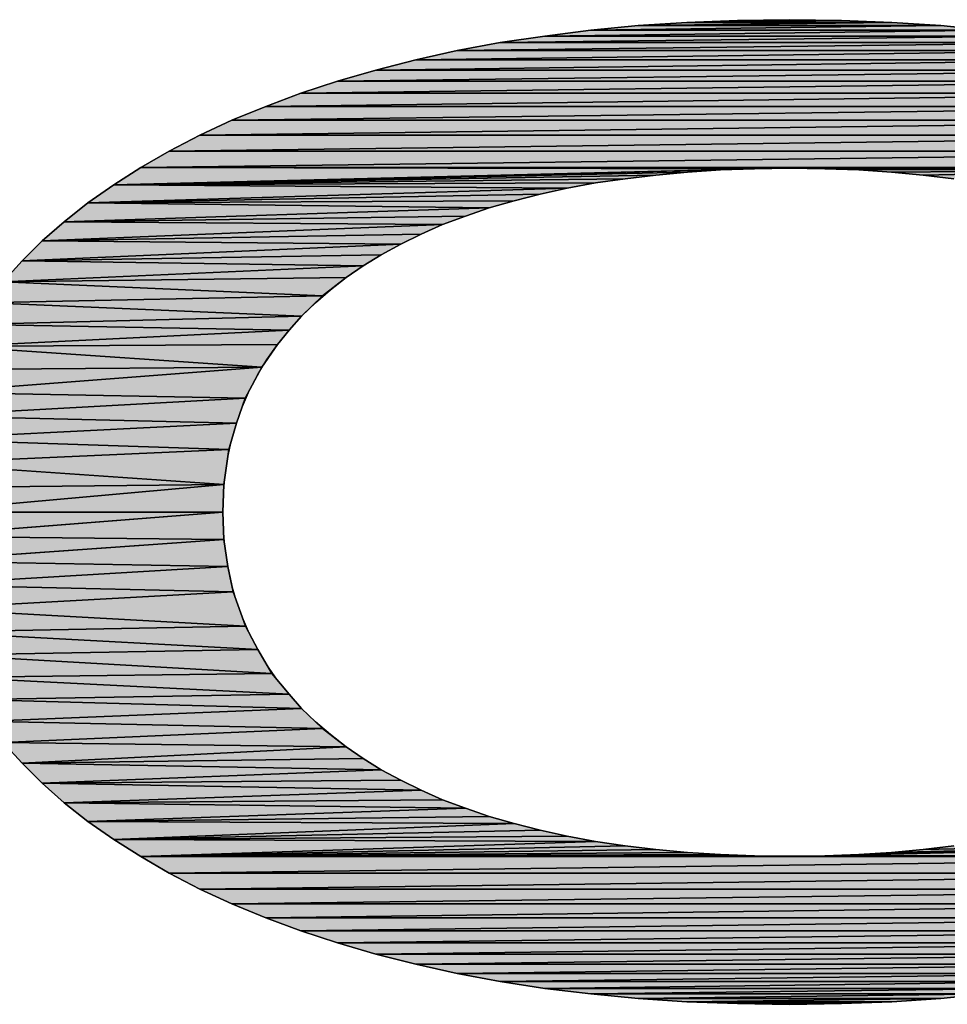
# Model space of a CAD drawing. Units: millimetres. Extents: x 0 to 841, y 0 to 594.
# Drawn here: x 443 to 454, y 46 to 57 of the extents above; entities that cross this region are included whole.
import ezdxf

# ---------------------------------------------------------------- set-up
doc = ezdxf.new("R2010")
doc.units = ezdxf.units.MM
doc.header["$LTSCALE"] = 46.255
doc.layers.get('0').update_dxf_attribs({"linetype": 'CONTINUOUS'})
doc.layers.add('2D_DIM_EDS_2016_ML_SCDXF_FORMAT', color=7, linetype='CONTINUOUS')

msp = doc.modelspace()

# ---------------------------------------------------------------- hatches: boundary and pattern name
at = {"layer": '2D_DIM_EDS_2016_ML_SCDXF_FORMAT', "linetype": 'Continuous'}
for points in [[(451.587, 57.487), (452.828, 57.487), (450.984, 57.462)], [(452.828, 57.487), (453.431, 57.462), (450.984, 57.462)], [(452.21, 57.497), (452.828, 57.487), (451.587, 57.487)], [(449.834, 57.372), (454.581, 57.372), (449.286, 57.302)], [(454.581, 57.372), (455.129, 57.302), (449.286, 57.302)], [(450.402, 57.427), (454.014, 57.427), (449.834, 57.372)], [(454.014, 57.427), (454.581, 57.372), (449.834, 57.372)], [(450.984, 57.462), (453.431, 57.462), (450.402, 57.427)], [(453.431, 57.462), (454.014, 57.427), (450.402, 57.427)], [(449.286, 57.302), (455.129, 57.302), (448.753, 57.223)], [(455.129, 57.302), (455.663, 57.223), (448.753, 57.223)], [(448.239, 57.128), (456.176, 57.128), (447.746, 57.019)], [(456.176, 57.128), (456.669, 57.019), (447.746, 57.019)], [(448.753, 57.223), (455.663, 57.223), (448.239, 57.128)], [(455.663, 57.223), (456.176, 57.128), (448.239, 57.128)], [(447.746, 57.019), (456.669, 57.019), (447.268, 56.894)], [(456.669, 57.019), (457.147, 56.894), (447.268, 56.894)], [(447.268, 56.894), (457.147, 56.894), (446.81, 56.764)], [(457.147, 56.894), (457.605, 56.764), (446.81, 56.764)], [(446.371, 56.62), (446.81, 56.764), (457.605, 56.764)], [(457.605, 56.764), (458.044, 56.62), (446.371, 56.62)], [(445.953, 56.461), (446.371, 56.62), (458.044, 56.62)], [(458.044, 56.62), (458.462, 56.461), (445.953, 56.461)], [(445.549, 56.296), (445.953, 56.461), (458.462, 56.461)], [(458.462, 56.461), (458.866, 56.296), (445.549, 56.296)], [(445.166, 56.117), (445.549, 56.296), (458.866, 56.296)], [(458.866, 56.296), (459.25, 56.117), (445.166, 56.117)], [(444.802, 55.927), (445.166, 56.117), (459.25, 56.117)], [(459.25, 56.117), (459.608, 55.927), (444.802, 55.927)], [(444.463, 55.733), (444.802, 55.927), (459.608, 55.927)], [(459.608, 55.927), (459.952, 55.733), (444.463, 55.733)], [(444.139, 55.524), (444.463, 55.733), (451.792, 55.718)], [(451.383, 55.703), (444.139, 55.524), (451.792, 55.718)], [(451.792, 55.718), (444.463, 55.733), (452.21, 55.723)], [(452.21, 55.723), (444.463, 55.733), (459.952, 55.733)], [(452.629, 55.718), (452.21, 55.723), (459.952, 55.733)], [(453.037, 55.703), (452.629, 55.718), (459.952, 55.733)], [(453.426, 55.678), (453.037, 55.703), (459.952, 55.733)], [(453.804, 55.643), (453.426, 55.678), (459.952, 55.733)], [(454.173, 55.599), (453.804, 55.643), (459.952, 55.733)], [(450.989, 55.678), (444.139, 55.524), (451.383, 55.703)], [(450.611, 55.643), (444.139, 55.524), (450.989, 55.678)], [(450.247, 55.599), (444.139, 55.524), (450.611, 55.643)], [(449.893, 55.549), (444.139, 55.524), (450.247, 55.599)], [(443.83, 55.31), (444.139, 55.524), (449.555, 55.484)], [(449.231, 55.414), (443.83, 55.31), (449.555, 55.484)], [(449.555, 55.484), (444.139, 55.524), (449.893, 55.549)], [(448.922, 55.335), (443.83, 55.31), (449.231, 55.414)], [(443.546, 55.085), (443.83, 55.31), (448.623, 55.25)], [(448.623, 55.25), (448.339, 55.15), (443.546, 55.085)], [(448.623, 55.25), (443.83, 55.31), (448.922, 55.335)], [(448.339, 55.15), (448.065, 55.051), (443.546, 55.085)], [(443.282, 54.856), (443.546, 55.085), (448.065, 55.051)], [(448.065, 55.051), (447.811, 54.936), (443.282, 54.856)], [(447.811, 54.936), (447.567, 54.816), (443.282, 54.856)], [(443.043, 54.617), (443.282, 54.856), (447.567, 54.816)], [(447.567, 54.816), (447.333, 54.692), (443.043, 54.617)], [(447.333, 54.692), (447.118, 54.557), (443.043, 54.617)], [(442.819, 54.368), (443.043, 54.617), (447.118, 54.557)], [(447.118, 54.557), (446.914, 54.418), (442.819, 54.368)], [(446.914, 54.418), (446.631, 54.201), (442.819, 54.368)], [(442.615, 54.119), (442.819, 54.368), (446.631, 54.201)], [(446.631, 54.201), (446.381, 53.96), (442.615, 54.119)], [(442.43, 53.86), (442.615, 54.119), (446.381, 53.96)], [(446.381, 53.96), (446.232, 53.79), (442.43, 53.86)], [(442.271, 53.596), (442.43, 53.86), (446.232, 53.79)], [(446.232, 53.79), (446.092, 53.621), (442.271, 53.596)], [(442.132, 53.322), (442.271, 53.596), (445.905, 53.351)], [(446.092, 53.621), (445.905, 53.351), (442.271, 53.596)], [(442.012, 53.048), (442.132, 53.322), (445.905, 53.351)], [(445.905, 53.351), (445.709, 52.978), (442.012, 53.048)], [(441.912, 52.769), (442.012, 53.048), (445.709, 52.978)], [(445.709, 52.978), (445.604, 52.679), (441.912, 52.769)], [(441.838, 52.49), (441.912, 52.769), (445.604, 52.679)], [(445.604, 52.679), (445.513, 52.368), (441.838, 52.49)], [(441.783, 52.201), (441.838, 52.49), (445.513, 52.368)], [(445.513, 52.368), (445.454, 51.947), (441.783, 52.201)], [(441.748, 51.912), (441.783, 52.201), (445.454, 51.947)], [(441.738, 51.618), (441.748, 51.912), (445.454, 51.947)], [(445.454, 51.947), (445.44, 51.618), (441.738, 51.618)], [(441.748, 51.329), (441.738, 51.618), (445.44, 51.618)], [(445.44, 51.618), (445.454, 51.293), (441.748, 51.329)], [(441.783, 51.035), (441.748, 51.329), (445.454, 51.293)], [(445.454, 51.293), (445.499, 50.97), (441.783, 51.035)], [(441.838, 50.751), (441.783, 51.035), (445.499, 50.97)], [(445.499, 50.97), (445.564, 50.668), (441.838, 50.751)], [(441.912, 50.467), (441.838, 50.751), (445.564, 50.668)], [(445.564, 50.668), (445.711, 50.258), (441.912, 50.467)], [(442.012, 50.188), (441.912, 50.467), (445.711, 50.258)], [(445.711, 50.258), (445.858, 49.979), (442.012, 50.188)], [(442.132, 49.914), (442.012, 50.188), (445.858, 49.979)], [(445.858, 49.979), (446.028, 49.694), (442.132, 49.914)], [(442.271, 49.645), (442.132, 49.914), (446.028, 49.694)], [(446.028, 49.694), (446.232, 49.446), (442.271, 49.645)], [(442.43, 49.381), (442.271, 49.645), (446.232, 49.446)], [(446.232, 49.446), (446.381, 49.277), (442.43, 49.381)], [(442.615, 49.122), (442.43, 49.381), (446.381, 49.277)], [(446.381, 49.277), (446.631, 49.035), (442.615, 49.122)], [(442.819, 48.868), (442.615, 49.122), (446.631, 49.035)], [(446.631, 49.035), (446.914, 48.818), (442.819, 48.868)], [(443.043, 48.624), (442.819, 48.868), (446.914, 48.818)], [(446.914, 48.818), (447.118, 48.679), (443.043, 48.624)], [(447.118, 48.679), (447.333, 48.544), (443.043, 48.624)], [(443.282, 48.385), (443.043, 48.624), (447.333, 48.544)], [(447.333, 48.544), (447.567, 48.42), (443.282, 48.385)], [(447.567, 48.42), (447.811, 48.3), (443.282, 48.385)], [(443.546, 48.151), (443.282, 48.385), (447.811, 48.3)], [(447.811, 48.3), (448.065, 48.185), (443.546, 48.151)], [(448.065, 48.185), (448.339, 48.086), (443.546, 48.151)], [(443.83, 47.926), (443.546, 48.151), (448.339, 48.086)], [(448.339, 48.086), (448.623, 47.986), (443.83, 47.926)], [(448.623, 47.986), (448.922, 47.902), (443.83, 47.926)], [(444.139, 47.712), (443.83, 47.926), (448.922, 47.902)], [(448.922, 47.902), (449.231, 47.822), (444.139, 47.712)], [(449.231, 47.822), (449.555, 47.752), (444.139, 47.712)], [(449.555, 47.752), (449.893, 47.687), (444.139, 47.712)], [(444.463, 47.508), (444.139, 47.712), (449.893, 47.687)], [(449.893, 47.687), (450.247, 47.637), (444.463, 47.508)], [(450.247, 47.637), (450.611, 47.593), (444.463, 47.508)], [(453.037, 47.533), (460.276, 47.712), (452.629, 47.518)], [(460.276, 47.712), (459.952, 47.508), (452.629, 47.518)], [(453.426, 47.558), (460.276, 47.712), (453.037, 47.533)], [(453.804, 47.593), (460.276, 47.712), (453.426, 47.558)], [(454.173, 47.637), (460.276, 47.712), (453.804, 47.593)], [(450.611, 47.593), (450.989, 47.558), (444.463, 47.508)], [(450.989, 47.558), (451.383, 47.533), (444.463, 47.508)], [(451.383, 47.533), (451.792, 47.518), (444.463, 47.508)], [(451.792, 47.518), (452.21, 47.513), (444.463, 47.508)], [(452.21, 47.513), (459.952, 47.508), (444.463, 47.508)], [(444.802, 47.309), (444.463, 47.508), (459.952, 47.508)], [(459.952, 47.508), (459.608, 47.309), (444.802, 47.309)], [(452.629, 47.518), (459.952, 47.508), (452.21, 47.513)], [(445.166, 47.119), (444.802, 47.309), (459.608, 47.309)], [(459.608, 47.309), (459.25, 47.119), (445.166, 47.119)], [(445.549, 46.945), (445.166, 47.119), (459.25, 47.119)], [(459.25, 47.119), (458.866, 46.945), (445.549, 46.945)], [(445.953, 46.776), (445.549, 46.945), (458.866, 46.945)], [(458.866, 46.945), (458.462, 46.776), (445.953, 46.776)], [(446.371, 46.621), (445.953, 46.776), (458.462, 46.776)], [(458.462, 46.776), (458.044, 46.621), (446.371, 46.621)], [(446.81, 46.477), (446.371, 46.621), (458.044, 46.621)], [(458.044, 46.621), (457.605, 46.477), (446.81, 46.477)], [(447.268, 46.342), (446.81, 46.477), (457.605, 46.477)], [(457.605, 46.477), (457.147, 46.342), (447.268, 46.342)], [(447.746, 46.223), (447.268, 46.342), (457.147, 46.342)], [(456.669, 46.223), (447.746, 46.223), (457.147, 46.342)], [(448.239, 46.113), (447.746, 46.223), (456.669, 46.223)], [(456.176, 46.113), (448.239, 46.113), (456.669, 46.223)], [(448.753, 46.018), (448.239, 46.113), (456.176, 46.113)], [(455.663, 46.018), (448.753, 46.018), (456.176, 46.113)], [(449.286, 45.934), (448.753, 46.018), (455.663, 46.018)], [(455.129, 45.934), (449.286, 45.934), (455.663, 46.018)], [(449.834, 45.869), (449.286, 45.934), (455.129, 45.934)], [(454.581, 45.869), (449.834, 45.869), (455.129, 45.934)], [(450.402, 45.814), (449.834, 45.869), (454.581, 45.869)], [(454.014, 45.814), (450.402, 45.814), (454.581, 45.869)], [(450.984, 45.774), (450.402, 45.814), (454.014, 45.814)], [(453.431, 45.774), (450.984, 45.774), (454.014, 45.814)], [(451.587, 45.754), (450.984, 45.774), (453.431, 45.774)], [(452.828, 45.754), (451.587, 45.754), (453.431, 45.774)], [(452.21, 45.744), (451.587, 45.754), (452.828, 45.754)]]:
    msp.add_hatch(color=7, dxfattribs=at).paths.add_polyline_path(points)

# ---------------------------------------------------------------- linework, layer by layer
at = {"color": 7, "linetype": 'Continuous'}
for p, q in [((450.984, 57.462), (451.587, 57.487)), ((452.828, 57.487), (450.984, 57.462)), ((450.984, 57.462), (452.828, 57.487)), ((451.587, 57.487), (452.21, 57.497)), ((451.587, 57.487), (452.828, 57.487)), ((452.828, 57.487), (451.587, 57.487)), ((452.21, 57.497), (452.828, 57.487)), ((452.828, 57.487), (453.431, 57.462)), ((449.286, 57.302), (449.834, 57.372)), ((454.581, 57.372), (449.286, 57.302)), ((449.286, 57.302), (454.581, 57.372)), ((449.834, 57.372), (450.402, 57.427)), ((454.014, 57.427), (449.834, 57.372)), ((449.834, 57.372), (454.014, 57.427)), ((449.834, 57.372), (454.581, 57.372)), ((454.581, 57.372), (449.834, 57.372)), ((450.402, 57.427), (450.984, 57.462)), ((453.431, 57.462), (450.402, 57.427)), ((450.402, 57.427), (453.431, 57.462)), ((450.402, 57.427), (454.014, 57.427)), ((454.014, 57.427), (450.402, 57.427)), ((450.984, 57.462), (453.431, 57.462)), ((453.431, 57.462), (450.984, 57.462)), ((453.431, 57.462), (454.014, 57.427)), ((454.014, 57.427), (454.581, 57.372)), ((448.753, 57.223), (449.286, 57.302)), ((455.129, 57.302), (448.753, 57.223)), ((448.753, 57.223), (455.129, 57.302)), ((449.286, 57.302), (455.129, 57.302)), ((455.129, 57.302), (449.286, 57.302)), ((447.746, 57.019), (448.239, 57.128)), ((456.176, 57.128), (447.746, 57.019)), ((447.746, 57.019), (456.176, 57.128)), ((448.239, 57.128), (448.753, 57.223)), ((455.663, 57.223), (448.239, 57.128)), ((448.239, 57.128), (455.663, 57.223)), ((448.239, 57.128), (456.176, 57.128)), ((456.176, 57.128), (448.239, 57.128)), ((448.753, 57.223), (455.663, 57.223)), ((455.663, 57.223), (448.753, 57.223)), ((447.268, 56.894), (447.746, 57.019)), ((456.669, 57.019), (447.268, 56.894)), ((447.268, 56.894), (456.669, 57.019)), ((447.746, 57.019), (456.669, 57.019)), ((456.669, 57.019), (447.746, 57.019)), ((446.81, 56.764), (447.268, 56.894)), ((457.147, 56.894), (446.81, 56.764)), ((446.81, 56.764), (457.147, 56.894)), ((447.268, 56.894), (457.147, 56.894)), ((457.147, 56.894), (447.268, 56.894)), ((457.605, 56.764), (446.371, 56.62)), ((446.371, 56.62), (446.81, 56.764)), ((446.371, 56.62), (457.605, 56.764)), ((446.81, 56.764), (457.605, 56.764)), ((457.605, 56.764), (446.81, 56.764)), ((458.044, 56.62), (445.953, 56.461)), ((445.953, 56.461), (446.371, 56.62)), ((445.953, 56.461), (458.044, 56.62)), ((446.371, 56.62), (458.044, 56.62)), ((458.044, 56.62), (446.371, 56.62)), ((458.462, 56.461), (445.549, 56.296)), ((445.549, 56.296), (445.953, 56.461)), ((445.549, 56.296), (458.462, 56.461)), ((458.462, 56.461), (445.953, 56.461)), ((445.953, 56.461), (458.462, 56.461)), ((458.866, 56.296), (445.166, 56.117)), ((445.166, 56.117), (445.549, 56.296)), ((445.166, 56.117), (458.866, 56.296)), ((445.549, 56.296), (458.866, 56.296)), ((458.866, 56.296), (445.549, 56.296)), ((459.25, 56.117), (444.802, 55.927)), ((444.802, 55.927), (445.166, 56.117)), ((444.802, 55.927), (459.25, 56.117)), ((445.166, 56.117), (459.25, 56.117)), ((459.25, 56.117), (445.166, 56.117)), ((459.608, 55.927), (444.463, 55.733)), ((444.463, 55.733), (444.802, 55.927)), ((444.463, 55.733), (459.608, 55.927)), ((459.608, 55.927), (444.802, 55.927)), ((444.802, 55.927), (459.608, 55.927)), ((444.139, 55.524), (444.463, 55.733)), ((444.139, 55.524), (451.792, 55.718)), ((451.792, 55.718), (444.139, 55.524)), ((444.463, 55.733), (451.792, 55.718)), ((459.952, 55.733), (444.463, 55.733)), ((444.463, 55.733), (452.21, 55.723)), ((451.792, 55.718), (444.463, 55.733)), ((444.463, 55.733), (459.952, 55.733)), ((452.21, 55.723), (444.463, 55.733)), ((451.792, 55.718), (451.383, 55.703)), ((452.21, 55.723), (451.792, 55.718)), ((452.21, 55.723), (459.952, 55.733)), ((459.952, 55.733), (452.21, 55.723)), ((452.629, 55.718), (452.21, 55.723)), ((452.629, 55.718), (459.952, 55.733)), ((459.952, 55.733), (452.629, 55.718)), ((453.037, 55.703), (452.629, 55.718)), ((453.037, 55.703), (459.952, 55.733)), ((459.952, 55.733), (453.037, 55.703)), ((453.426, 55.678), (459.952, 55.733)), ((459.952, 55.733), (453.426, 55.678)), ((453.804, 55.643), (459.952, 55.733)), ((459.952, 55.733), (453.804, 55.643)), ((444.139, 55.524), (451.383, 55.703)), ((451.383, 55.703), (444.139, 55.524)), ((444.139, 55.524), (450.989, 55.678)), ((450.989, 55.678), (444.139, 55.524)), ((444.139, 55.524), (450.611, 55.643)), ((450.611, 55.643), (444.139, 55.524)), ((444.139, 55.524), (450.247, 55.599)), ((450.247, 55.599), (444.139, 55.524)), ((450.247, 55.599), (449.893, 55.549)), ((450.611, 55.643), (450.247, 55.599)), ((450.989, 55.678), (450.611, 55.643)), ((451.383, 55.703), (450.989, 55.678)), ((453.426, 55.678), (453.037, 55.703)), ((453.804, 55.643), (453.426, 55.678)), ((454.173, 55.599), (453.804, 55.643)), ((443.83, 55.31), (444.139, 55.524)), ((443.83, 55.31), (449.555, 55.484)), ((449.555, 55.484), (443.83, 55.31)), ((444.139, 55.524), (449.893, 55.549)), ((449.893, 55.549), (444.139, 55.524)), ((449.555, 55.484), (444.139, 55.524)), ((444.139, 55.524), (449.555, 55.484)), ((449.555, 55.484), (449.231, 55.414)), ((449.893, 55.549), (449.555, 55.484)), ((443.83, 55.31), (449.231, 55.414)), ((449.231, 55.414), (443.83, 55.31)), ((449.231, 55.414), (448.922, 55.335)), ((443.546, 55.085), (443.83, 55.31)), ((448.623, 55.25), (443.546, 55.085)), ((443.546, 55.085), (448.623, 55.25)), ((443.83, 55.31), (448.922, 55.335)), ((448.922, 55.335), (443.83, 55.31)), ((448.623, 55.25), (443.83, 55.31)), ((443.83, 55.31), (448.623, 55.25)), ((448.623, 55.25), (448.339, 55.15)), ((448.922, 55.335), (448.623, 55.25)), ((448.339, 55.15), (443.546, 55.085)), ((443.546, 55.085), (448.339, 55.15)), ((448.339, 55.15), (448.065, 55.051)), ((443.282, 54.856), (443.546, 55.085)), ((448.065, 55.051), (443.282, 54.856)), ((443.282, 54.856), (448.065, 55.051)), ((443.546, 55.085), (448.065, 55.051)), ((448.065, 55.051), (443.546, 55.085)), ((448.065, 55.051), (447.811, 54.936)), ((447.811, 54.936), (443.282, 54.856)), ((443.282, 54.856), (447.811, 54.936)), ((447.811, 54.936), (447.567, 54.816)), ((443.043, 54.617), (443.282, 54.856)), ((447.567, 54.816), (443.043, 54.617)), ((443.043, 54.617), (447.567, 54.816)), ((443.282, 54.856), (447.567, 54.816)), ((447.567, 54.816), (443.282, 54.856)), ((447.567, 54.816), (447.333, 54.692)), ((447.333, 54.692), (443.043, 54.617)), ((443.043, 54.617), (447.333, 54.692)), ((447.333, 54.692), (447.118, 54.557)), ((442.819, 54.368), (443.043, 54.617)), ((447.118, 54.557), (442.819, 54.368)), ((442.819, 54.368), (447.118, 54.557)), ((443.043, 54.617), (447.118, 54.557)), ((447.118, 54.557), (443.043, 54.617)), ((447.118, 54.557), (446.914, 54.418)), ((446.914, 54.418), (442.819, 54.368)), ((442.819, 54.368), (446.914, 54.418)), ((446.914, 54.418), (446.631, 54.201)), ((442.819, 54.368), (446.631, 54.201)), ((446.631, 54.201), (442.819, 54.368)), ((446.631, 54.201), (442.615, 54.119)), ((442.615, 54.119), (446.631, 54.201)), ((446.631, 54.201), (446.381, 53.96)), ((442.615, 54.119), (446.381, 53.96)), ((446.381, 53.96), (442.615, 54.119)), ((446.381, 53.96), (442.43, 53.86)), ((442.43, 53.86), (446.381, 53.96)), ((446.381, 53.96), (446.232, 53.79)), ((442.43, 53.86), (446.232, 53.79)), ((446.232, 53.79), (442.43, 53.86)), ((446.232, 53.79), (442.271, 53.596)), ((442.271, 53.596), (446.232, 53.79)), ((446.232, 53.79), (446.092, 53.621)), ((446.092, 53.621), (442.271, 53.596)), ((442.271, 53.596), (446.092, 53.621)), ((442.271, 53.596), (445.905, 53.351)), ((445.905, 53.351), (442.271, 53.596)), ((446.092, 53.621), (445.905, 53.351)), ((445.905, 53.351), (442.012, 53.048)), ((442.012, 53.048), (445.905, 53.351)), ((442.132, 53.322), (445.905, 53.351)), ((445.905, 53.351), (442.132, 53.322)), ((445.905, 53.351), (445.709, 52.978)), ((445.709, 52.978), (442.012, 53.048)), ((442.012, 53.048), (445.709, 52.978)), ((445.709, 52.978), (441.912, 52.769)), ((441.912, 52.769), (445.709, 52.978)), ((445.709, 52.978), (445.604, 52.679)), ((445.604, 52.679), (441.912, 52.769)), ((441.912, 52.769), (445.604, 52.679)), ((445.604, 52.679), (441.838, 52.49)), ((441.838, 52.49), (445.604, 52.679)), ((445.604, 52.679), (445.513, 52.368)), ((445.513, 52.368), (441.838, 52.49)), ((441.838, 52.49), (445.513, 52.368)), ((445.513, 52.368), (441.783, 52.201)), ((441.783, 52.201), (445.513, 52.368)), ((445.513, 52.368), (445.454, 51.947)), ((445.454, 51.947), (441.783, 52.201)), ((441.783, 52.201), (445.454, 51.947)), ((445.454, 51.947), (441.738, 51.618)), ((441.738, 51.618), (445.454, 51.947)), ((441.748, 51.912), (445.454, 51.947)), ((445.454, 51.947), (441.748, 51.912)), ((445.454, 51.947), (445.44, 51.618)), ((445.44, 51.618), (441.738, 51.618)), ((441.738, 51.618), (445.44, 51.618)), ((445.44, 51.618), (441.748, 51.329)), ((441.748, 51.329), (445.44, 51.618)), ((445.44, 51.618), (445.454, 51.293)), ((445.454, 51.293), (441.748, 51.329)), ((441.748, 51.329), (445.454, 51.293)), ((445.454, 51.293), (441.783, 51.035)), ((441.783, 51.035), (445.454, 51.293)), ((445.454, 51.293), (445.499, 50.97)), ((445.499, 50.97), (441.783, 51.035)), ((441.783, 51.035), (445.499, 50.97)), ((445.499, 50.97), (441.838, 50.751)), ((441.838, 50.751), (445.499, 50.97)), ((445.499, 50.97), (445.564, 50.668)), ((445.564, 50.668), (441.838, 50.751)), ((441.838, 50.751), (445.564, 50.668)), ((445.564, 50.668), (441.912, 50.467)), ((441.912, 50.467), (445.564, 50.668)), ((445.564, 50.668), (445.711, 50.258)), ((445.711, 50.258), (441.912, 50.467)), ((441.912, 50.467), (445.711, 50.258)), ((445.711, 50.258), (442.012, 50.188)), ((442.012, 50.188), (445.711, 50.258)), ((445.858, 49.979), (442.012, 50.188)), ((442.012, 50.188), (445.858, 49.979)), ((445.711, 50.258), (445.858, 49.979)), ((445.858, 49.979), (442.132, 49.914)), ((442.132, 49.914), (445.858, 49.979)), ((445.858, 49.979), (446.028, 49.694)), ((446.028, 49.694), (442.132, 49.914)), ((442.132, 49.914), (446.028, 49.694)), ((446.028, 49.694), (442.271, 49.645)), ((442.271, 49.645), (446.028, 49.694)), ((442.271, 49.645), (446.232, 49.446)), ((446.232, 49.446), (442.271, 49.645)), ((446.028, 49.694), (446.232, 49.446)), ((446.232, 49.446), (442.43, 49.381)), ((442.43, 49.381), (446.232, 49.446)), ((442.43, 49.381), (446.381, 49.277)), ((446.381, 49.277), (442.43, 49.381)), ((446.232, 49.446), (446.381, 49.277)), ((446.381, 49.277), (442.615, 49.122)), ((442.615, 49.122), (446.381, 49.277)), ((446.381, 49.277), (446.631, 49.035)), ((442.615, 49.122), (446.631, 49.035)), ((446.631, 49.035), (442.615, 49.122)), ((446.631, 49.035), (442.819, 48.868)), ((442.819, 48.868), (446.631, 49.035)), ((446.631, 49.035), (446.914, 48.818)), ((442.819, 48.868), (446.914, 48.818)), ((443.043, 48.624), (442.819, 48.868)), ((446.914, 48.818), (442.819, 48.868)), ((446.914, 48.818), (443.043, 48.624)), ((443.043, 48.624), (446.914, 48.818)), ((446.914, 48.818), (447.118, 48.679)), ((447.118, 48.679), (443.043, 48.624)), ((443.043, 48.624), (447.118, 48.679)), ((447.118, 48.679), (447.333, 48.544)), ((443.043, 48.624), (447.333, 48.544)), ((443.282, 48.385), (443.043, 48.624)), ((447.333, 48.544), (443.043, 48.624)), ((447.333, 48.544), (443.282, 48.385)), ((443.282, 48.385), (447.333, 48.544)), ((447.333, 48.544), (447.567, 48.42)), ((447.567, 48.42), (443.282, 48.385)), ((443.282, 48.385), (447.567, 48.42)), ((443.282, 48.385), (447.811, 48.3)), ((443.546, 48.151), (443.282, 48.385)), ((447.811, 48.3), (443.282, 48.385)), ((447.567, 48.42), (447.811, 48.3)), ((447.811, 48.3), (443.546, 48.151)), ((443.546, 48.151), (447.811, 48.3)), ((448.065, 48.185), (443.546, 48.151)), ((443.546, 48.151), (448.065, 48.185)), ((447.811, 48.3), (448.065, 48.185)), ((448.065, 48.185), (448.339, 48.086)), ((443.546, 48.151), (448.339, 48.086)), ((443.83, 47.926), (443.546, 48.151)), ((448.339, 48.086), (443.546, 48.151)), ((448.339, 48.086), (443.83, 47.926)), ((443.83, 47.926), (448.339, 48.086)), ((448.339, 48.086), (448.623, 47.986)), ((448.623, 47.986), (443.83, 47.926)), ((443.83, 47.926), (448.623, 47.986)), ((448.623, 47.986), (448.922, 47.902)), ((443.83, 47.926), (448.922, 47.902)), ((444.139, 47.712), (443.83, 47.926)), ((448.922, 47.902), (443.83, 47.926)), ((448.922, 47.902), (444.139, 47.712)), ((444.139, 47.712), (448.922, 47.902)), ((448.922, 47.902), (449.231, 47.822)), ((449.231, 47.822), (444.139, 47.712)), ((444.139, 47.712), (449.231, 47.822)), ((449.555, 47.752), (444.139, 47.712)), ((444.139, 47.712), (449.555, 47.752)), ((449.231, 47.822), (449.555, 47.752)), ((449.555, 47.752), (449.893, 47.687)), ((444.139, 47.712), (449.893, 47.687)), ((444.463, 47.508), (444.139, 47.712)), ((449.893, 47.687), (444.139, 47.712)), ((449.893, 47.687), (444.463, 47.508)), ((444.463, 47.508), (449.893, 47.687)), ((450.247, 47.637), (444.463, 47.508)), ((444.463, 47.508), (450.247, 47.637)), ((449.893, 47.687), (450.247, 47.637)), ((450.247, 47.637), (450.611, 47.593)), ((460.276, 47.712), (452.629, 47.518)), ((452.629, 47.518), (460.276, 47.712)), ((460.276, 47.712), (453.037, 47.533)), ((453.037, 47.533), (460.276, 47.712)), ((460.276, 47.712), (453.426, 47.558)), ((453.426, 47.558), (460.276, 47.712)), ((460.276, 47.712), (453.804, 47.593)), ((453.804, 47.593), (460.276, 47.712)), ((453.804, 47.593), (454.173, 47.637)), ((450.611, 47.593), (444.463, 47.508)), ((444.463, 47.508), (450.611, 47.593)), ((450.989, 47.558), (444.463, 47.508)), ((444.463, 47.508), (450.989, 47.558)), ((451.383, 47.533), (444.463, 47.508)), ((444.463, 47.508), (451.383, 47.533)), ((451.792, 47.518), (444.463, 47.508)), ((444.463, 47.508), (451.792, 47.518)), ((452.21, 47.513), (444.463, 47.508)), ((444.463, 47.508), (452.21, 47.513)), ((444.463, 47.508), (459.952, 47.508)), ((444.802, 47.309), (444.463, 47.508)), ((459.952, 47.508), (444.463, 47.508)), ((459.952, 47.508), (444.802, 47.309)), ((444.802, 47.309), (459.952, 47.508)), ((450.611, 47.593), (450.989, 47.558)), ((450.989, 47.558), (451.383, 47.533)), ((451.383, 47.533), (451.792, 47.518)), ((451.792, 47.518), (452.21, 47.513)), ((452.21, 47.513), (452.629, 47.518)), ((459.952, 47.508), (452.21, 47.513)), ((452.21, 47.513), (459.952, 47.508)), ((452.629, 47.518), (453.037, 47.533)), ((459.952, 47.508), (452.629, 47.518)), ((452.629, 47.518), (459.952, 47.508)), ((453.037, 47.533), (453.426, 47.558)), ((453.426, 47.558), (453.804, 47.593)), ((444.802, 47.309), (459.608, 47.309)), ((445.166, 47.119), (444.802, 47.309)), ((459.608, 47.309), (444.802, 47.309)), ((459.608, 47.309), (445.166, 47.119)), ((445.166, 47.119), (459.608, 47.309)), ((459.25, 47.119), (445.166, 47.119)), ((445.166, 47.119), (459.25, 47.119)), ((445.549, 46.945), (445.166, 47.119)), ((459.25, 47.119), (445.549, 46.945)), ((445.549, 46.945), (459.25, 47.119)), ((445.549, 46.945), (458.866, 46.945)), ((445.953, 46.776), (445.549, 46.945)), ((458.866, 46.945), (445.549, 46.945)), ((458.866, 46.945), (445.953, 46.776)), ((445.953, 46.776), (458.866, 46.945)), ((458.462, 46.776), (445.953, 46.776)), ((445.953, 46.776), (458.462, 46.776)), ((446.371, 46.621), (445.953, 46.776)), ((458.462, 46.776), (446.371, 46.621)), ((446.371, 46.621), (458.462, 46.776)), ((446.371, 46.621), (458.044, 46.621)), ((446.81, 46.477), (446.371, 46.621)), ((458.044, 46.621), (446.371, 46.621)), ((458.044, 46.621), (446.81, 46.477)), ((446.81, 46.477), (458.044, 46.621)), ((446.81, 46.477), (457.605, 46.477)), ((447.268, 46.342), (446.81, 46.477)), ((457.605, 46.477), (446.81, 46.477)), ((457.605, 46.477), (447.268, 46.342)), ((447.268, 46.342), (457.605, 46.477)), ((457.147, 46.342), (447.268, 46.342)), ((447.268, 46.342), (457.147, 46.342)), ((447.746, 46.223), (447.268, 46.342)), ((447.746, 46.223), (457.147, 46.342)), ((457.147, 46.342), (447.746, 46.223)), ((456.669, 46.223), (447.746, 46.223)), ((447.746, 46.223), (456.669, 46.223)), ((448.239, 46.113), (447.746, 46.223)), ((448.239, 46.113), (456.669, 46.223)), ((456.669, 46.223), (448.239, 46.113)), ((456.176, 46.113), (448.239, 46.113)), ((448.239, 46.113), (456.176, 46.113)), ((448.753, 46.018), (448.239, 46.113)), ((448.753, 46.018), (456.176, 46.113)), ((456.176, 46.113), (448.753, 46.018)), ((455.663, 46.018), (448.753, 46.018)), ((448.753, 46.018), (455.663, 46.018)), ((449.286, 45.934), (448.753, 46.018)), ((449.286, 45.934), (455.663, 46.018)), ((455.663, 46.018), (449.286, 45.934)), ((455.129, 45.934), (449.286, 45.934)), ((449.286, 45.934), (455.129, 45.934)), ((449.834, 45.869), (449.286, 45.934)), ((449.834, 45.869), (455.129, 45.934)), ((455.129, 45.934), (449.834, 45.869)), ((454.581, 45.869), (449.834, 45.869)), ((449.834, 45.869), (454.581, 45.869)), ((450.402, 45.814), (449.834, 45.869)), ((450.402, 45.814), (454.581, 45.869)), ((454.581, 45.869), (450.402, 45.814)), ((454.581, 45.869), (454.014, 45.814)), ((454.014, 45.814), (450.402, 45.814)), ((450.402, 45.814), (454.014, 45.814)), ((450.984, 45.774), (450.402, 45.814)), ((450.984, 45.774), (454.014, 45.814)), ((454.014, 45.814), (450.984, 45.774)), ((453.431, 45.774), (450.984, 45.774)), ((450.984, 45.774), (453.431, 45.774)), ((451.587, 45.754), (450.984, 45.774)), ((451.587, 45.754), (453.431, 45.774)), ((453.431, 45.774), (451.587, 45.754)), ((452.828, 45.754), (451.587, 45.754)), ((451.587, 45.754), (452.828, 45.754)), ((452.21, 45.744), (451.587, 45.754)), ((452.828, 45.754), (452.21, 45.744)), ((453.431, 45.774), (452.828, 45.754)), ((454.014, 45.814), (453.431, 45.774))]:
    msp.add_line(p, q, dxfattribs=at)
at = {"layer": '2D_DIM_EDS_2016_ML_SCDXF_FORMAT', "color": 7, "linetype": 'Continuous'}
for p, q in [((451.587, 57.487), (450.984, 57.462)), ((451.587, 57.487), (450.984, 57.462)), ((452.21, 57.497), (451.587, 57.487)), ((452.21, 57.497), (451.587, 57.487)), ((452.828, 57.487), (452.21, 57.497)), ((452.828, 57.487), (452.21, 57.497)), ((453.431, 57.462), (452.828, 57.487)), ((453.431, 57.462), (452.828, 57.487)), ((449.834, 57.372), (449.286, 57.302)), ((449.834, 57.372), (449.286, 57.302)), ((450.402, 57.427), (449.834, 57.372)), ((450.402, 57.427), (449.834, 57.372)), ((450.984, 57.462), (450.402, 57.427)), ((450.984, 57.462), (450.402, 57.427)), ((454.014, 57.427), (453.431, 57.462)), ((454.014, 57.427), (453.431, 57.462)), ((454.581, 57.372), (454.014, 57.427)), ((454.581, 57.372), (454.014, 57.427)), ((449.286, 57.302), (448.753, 57.223)), ((449.286, 57.302), (448.753, 57.223)), ((448.239, 57.128), (447.746, 57.019)), ((448.239, 57.128), (447.746, 57.019)), ((448.753, 57.223), (448.239, 57.128)), ((448.753, 57.223), (448.239, 57.128)), ((447.746, 57.019), (447.268, 56.894)), ((447.746, 57.019), (447.268, 56.894)), ((447.268, 56.894), (446.81, 56.764)), ((447.268, 56.894), (446.81, 56.764)), ((446.81, 56.764), (446.371, 56.62)), ((446.81, 56.764), (446.371, 56.62)), ((446.371, 56.62), (445.953, 56.461)), ((446.371, 56.62), (445.953, 56.461)), ((445.953, 56.461), (445.549, 56.296)), ((445.953, 56.461), (445.549, 56.296)), ((445.549, 56.296), (445.166, 56.117)), ((445.549, 56.296), (445.166, 56.117)), ((445.166, 56.117), (444.802, 55.927)), ((445.166, 56.117), (444.802, 55.927)), ((444.802, 55.927), (444.463, 55.733)), ((444.802, 55.927), (444.463, 55.733)), ((444.463, 55.733), (444.139, 55.524)), ((444.463, 55.733), (444.139, 55.524)), ((451.383, 55.703), (451.792, 55.718)), ((451.383, 55.703), (451.792, 55.718)), ((451.792, 55.718), (452.21, 55.723)), ((451.792, 55.718), (452.21, 55.723)), ((452.21, 55.723), (452.629, 55.718)), ((452.21, 55.723), (452.629, 55.718)), ((452.629, 55.718), (453.037, 55.703)), ((452.629, 55.718), (453.037, 55.703)), ((449.893, 55.549), (450.247, 55.599)), ((449.893, 55.549), (450.247, 55.599)), ((450.247, 55.599), (450.611, 55.643)), ((450.247, 55.599), (450.611, 55.643)), ((450.611, 55.643), (450.989, 55.678)), ((450.611, 55.643), (450.989, 55.678)), ((450.989, 55.678), (451.383, 55.703)), ((450.989, 55.678), (451.383, 55.703)), ((453.037, 55.703), (453.426, 55.678)), ((453.037, 55.703), (453.426, 55.678)), ((453.426, 55.678), (453.804, 55.643)), ((453.426, 55.678), (453.804, 55.643)), ((453.804, 55.643), (454.173, 55.599)), ((453.804, 55.643), (454.173, 55.599)), ((444.139, 55.524), (443.83, 55.31)), ((444.139, 55.524), (443.83, 55.31)), ((449.231, 55.414), (449.555, 55.484)), ((449.231, 55.414), (449.555, 55.484)), ((449.555, 55.484), (449.893, 55.549)), ((449.555, 55.484), (449.893, 55.549)), ((448.922, 55.335), (449.231, 55.414)), ((448.922, 55.335), (449.231, 55.414)), ((443.83, 55.31), (443.546, 55.085)), ((443.83, 55.31), (443.546, 55.085)), ((448.339, 55.15), (448.623, 55.25)), ((448.339, 55.15), (448.623, 55.25)), ((448.623, 55.25), (448.922, 55.335)), ((448.623, 55.25), (448.922, 55.335)), ((448.065, 55.051), (448.339, 55.15)), ((448.065, 55.051), (448.339, 55.15)), ((443.546, 55.085), (443.282, 54.856)), ((443.546, 55.085), (443.282, 54.856)), ((447.811, 54.936), (448.065, 55.051)), ((447.811, 54.936), (448.065, 55.051)), ((447.567, 54.816), (447.811, 54.936)), ((447.567, 54.816), (447.811, 54.936)), ((443.282, 54.856), (443.043, 54.617)), ((443.282, 54.856), (443.043, 54.617)), ((447.333, 54.692), (447.567, 54.816)), ((447.333, 54.692), (447.567, 54.816)), ((447.118, 54.557), (447.333, 54.692)), ((447.118, 54.557), (447.333, 54.692)), ((443.043, 54.617), (442.819, 54.368)), ((443.043, 54.617), (442.819, 54.368)), ((446.914, 54.418), (447.118, 54.557)), ((446.914, 54.418), (447.118, 54.557)), ((446.631, 54.201), (446.914, 54.418)), ((446.725, 54.273), (446.914, 54.418)), ((446.381, 53.96), (446.631, 54.201)), ((446.546, 54.119), (446.725, 54.273)), ((446.381, 53.96), (446.546, 54.119)), ((446.232, 53.79), (446.381, 53.96)), ((446.232, 53.79), (446.381, 53.96)), ((446.092, 53.621), (446.232, 53.79)), ((446.092, 53.621), (446.232, 53.79)), ((445.905, 53.351), (446.092, 53.621)), ((445.968, 53.441), (446.092, 53.621)), ((445.858, 53.262), (445.968, 53.441)), ((445.709, 52.978), (445.905, 53.351)), ((445.758, 53.073), (445.858, 53.262)), ((445.674, 52.878), (445.758, 53.073)), ((445.604, 52.679), (445.709, 52.978)), ((445.604, 52.679), (445.674, 52.878)), ((445.513, 52.368), (445.604, 52.679)), ((445.544, 52.475), (445.604, 52.679)), ((445.499, 52.271), (445.544, 52.475)), ((445.454, 51.947), (445.513, 52.368)), ((445.469, 52.056), (445.499, 52.271)), ((445.44, 51.618), (445.454, 51.947)), ((445.45, 51.842), (445.469, 52.056)), ((445.44, 51.618), (445.45, 51.842)), ((445.45, 51.399), (445.44, 51.618)), ((445.454, 51.293), (445.44, 51.618)), ((445.469, 51.185), (445.45, 51.399)), ((445.499, 50.97), (445.454, 51.293)), ((445.499, 50.97), (445.469, 51.185)), ((445.544, 50.761), (445.499, 50.97)), ((445.564, 50.668), (445.499, 50.97)), ((445.604, 50.557), (445.544, 50.761)), ((445.711, 50.258), (445.564, 50.668)), ((445.674, 50.363), (445.604, 50.557)), ((445.758, 50.168), (445.674, 50.363)), ((445.858, 49.979), (445.711, 50.258)), ((445.858, 49.979), (445.758, 50.168)), ((445.968, 49.795), (445.858, 49.979)), ((446.028, 49.694), (445.858, 49.979)), ((446.092, 49.615), (445.968, 49.795)), ((446.232, 49.446), (446.028, 49.694)), ((446.232, 49.446), (446.092, 49.615)), ((446.381, 49.277), (446.232, 49.446)), ((446.381, 49.277), (446.232, 49.446)), ((446.546, 49.117), (446.381, 49.277)), ((446.631, 49.035), (446.381, 49.277)), ((446.725, 48.963), (446.546, 49.117)), ((446.914, 48.818), (446.631, 49.035)), ((446.914, 48.818), (446.725, 48.963)), ((442.819, 48.868), (443.043, 48.624)), ((442.819, 48.868), (443.043, 48.624)), ((447.118, 48.679), (446.914, 48.818)), ((447.118, 48.679), (446.914, 48.818)), ((447.333, 48.544), (447.118, 48.679)), ((447.333, 48.544), (447.118, 48.679)), ((443.043, 48.624), (443.282, 48.385)), ((443.043, 48.624), (443.282, 48.385)), ((447.567, 48.42), (447.333, 48.544)), ((447.567, 48.42), (447.333, 48.544)), ((443.282, 48.385), (443.546, 48.151)), ((443.282, 48.385), (443.546, 48.151)), ((447.811, 48.3), (447.567, 48.42)), ((447.811, 48.3), (447.567, 48.42)), ((448.065, 48.185), (447.811, 48.3)), ((448.065, 48.185), (447.811, 48.3)), ((448.339, 48.086), (448.065, 48.185)), ((448.339, 48.086), (448.065, 48.185)), ((443.546, 48.151), (443.83, 47.926)), ((443.546, 48.151), (443.83, 47.926)), ((448.623, 47.986), (448.339, 48.086)), ((448.623, 47.986), (448.339, 48.086)), ((448.922, 47.902), (448.623, 47.986)), ((448.922, 47.902), (448.623, 47.986)), ((443.83, 47.926), (444.139, 47.712)), ((443.83, 47.926), (444.139, 47.712)), ((449.231, 47.822), (448.922, 47.902)), ((449.231, 47.822), (448.922, 47.902)), ((449.555, 47.752), (449.231, 47.822)), ((449.555, 47.752), (449.231, 47.822)), ((449.893, 47.687), (449.555, 47.752)), ((449.893, 47.687), (449.555, 47.752)), ((444.139, 47.712), (444.463, 47.508)), ((444.139, 47.712), (444.463, 47.508)), ((450.247, 47.637), (449.893, 47.687)), ((450.247, 47.637), (449.893, 47.687)), ((450.611, 47.593), (450.247, 47.637)), ((450.611, 47.593), (450.247, 47.637)), ((454.173, 47.637), (453.804, 47.593)), ((454.173, 47.637), (453.804, 47.593)), ((444.463, 47.508), (444.802, 47.309)), ((444.463, 47.508), (444.802, 47.309)), ((450.989, 47.558), (450.611, 47.593)), ((450.989, 47.558), (450.611, 47.593)), ((451.383, 47.533), (450.989, 47.558)), ((451.383, 47.533), (450.989, 47.558)), ((451.792, 47.518), (451.383, 47.533)), ((451.792, 47.518), (451.383, 47.533)), ((452.21, 47.513), (451.792, 47.518)), ((452.21, 47.513), (451.792, 47.518)), ((452.629, 47.518), (452.21, 47.513)), ((452.629, 47.518), (452.21, 47.513)), ((453.037, 47.533), (452.629, 47.518)), ((453.037, 47.533), (452.629, 47.518)), ((453.426, 47.558), (453.037, 47.533)), ((453.426, 47.558), (453.037, 47.533)), ((453.804, 47.593), (453.426, 47.558)), ((453.804, 47.593), (453.426, 47.558)), ((444.802, 47.309), (445.166, 47.119)), ((444.802, 47.309), (445.166, 47.119)), ((445.166, 47.119), (445.549, 46.945)), ((445.166, 47.119), (445.549, 46.945)), ((445.549, 46.945), (445.953, 46.776)), ((445.549, 46.945), (445.953, 46.776)), ((445.953, 46.776), (446.371, 46.621)), ((445.953, 46.776), (446.371, 46.621)), ((446.371, 46.621), (446.81, 46.477)), ((446.371, 46.621), (446.81, 46.477)), ((446.81, 46.477), (447.268, 46.342)), ((446.81, 46.477), (447.268, 46.342)), ((447.268, 46.342), (447.746, 46.223)), ((447.268, 46.342), (447.746, 46.223)), ((447.746, 46.223), (448.239, 46.113)), ((447.746, 46.223), (448.239, 46.113)), ((448.239, 46.113), (448.753, 46.018)), ((448.239, 46.113), (448.753, 46.018)), ((448.753, 46.018), (449.286, 45.934)), ((448.753, 46.018), (449.286, 45.934)), ((449.286, 45.934), (449.834, 45.869)), ((449.286, 45.934), (449.834, 45.869)), ((449.834, 45.869), (450.402, 45.814)), ((449.834, 45.869), (450.402, 45.814)), ((454.014, 45.814), (454.581, 45.869)), ((454.014, 45.814), (454.581, 45.869)), ((450.402, 45.814), (450.984, 45.774)), ((450.402, 45.814), (450.984, 45.774)), ((450.984, 45.774), (451.587, 45.754)), ((450.984, 45.774), (451.587, 45.754)), ((451.587, 45.754), (452.21, 45.744)), ((451.587, 45.754), (452.21, 45.744)), ((452.21, 45.744), (452.828, 45.754)), ((452.21, 45.744), (452.828, 45.754)), ((452.828, 45.754), (453.431, 45.774)), ((452.828, 45.754), (453.431, 45.774)), ((453.431, 45.774), (454.014, 45.814)), ((453.431, 45.774), (454.014, 45.814))]:
    msp.add_line(p, q, dxfattribs=at)

doc.saveas('drawing.dxf')
